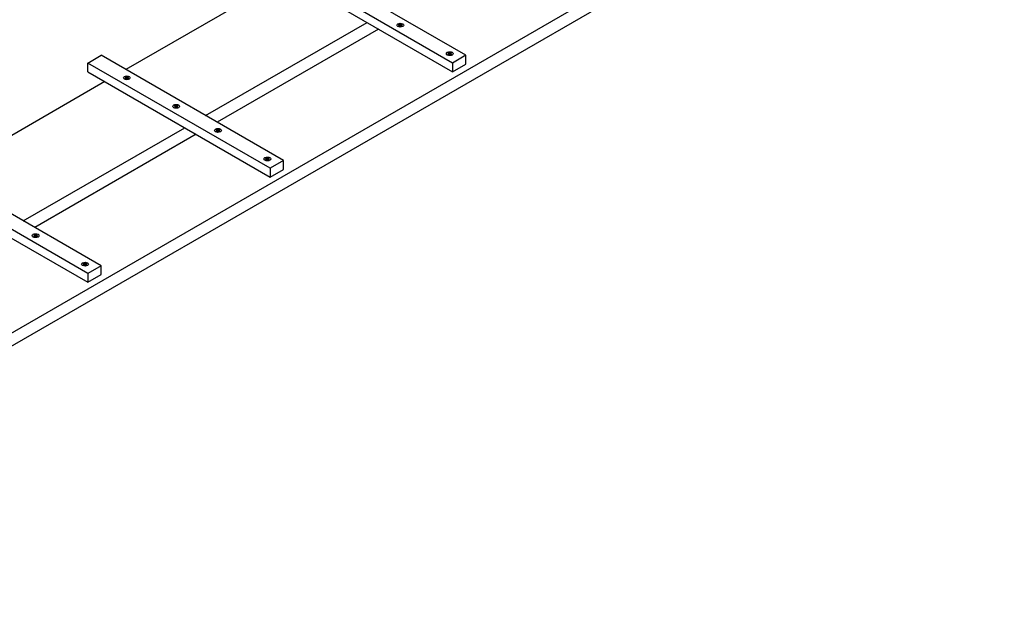
# Model space of a CAD drawing. Units: inches. Extents: x 7 to 212, y 7 to 162.
# Drawn here: x 98 to 144, y 106 to 133 of the extents above; entities that cross this region are included whole.
import ezdxf

# ---------------------------------------------------------------- set-up
doc = ezdxf.new("R2010")
doc.units = ezdxf.units.IN
doc.header["$LTSCALE"] = 20
doc.header["$MEASUREMENT"] = 0
for name, color, linetype, lineweight in [('Dimension (ANSI)', 7, 'Continuous', 18), ('Visible (ANSI)', 7, 'Continuous', 25), ('Visible Narrow (ANSI)', 7, 'Continuous', 18)]:
    doc.layers.add(name, color=color, linetype=linetype, lineweight=lineweight)
doc.styles.add('Note Text (ANSI)', font='tahoma.ttf')
doc.dimstyles.new('Default (ANSI)', dxfattribs={"dimscale": 20, "dimtxt": 0.08, "dimasz": 0.098425, "dimexe": 0.125, "dimexo": 0.0625, "dimgap": 0.031496, "dimtad": 0, "dimtih": 1, "dimtoh": 1, "dimdec": 3, "dimrnd": 1e-08, "dimzin": 4, "dimdsep": 46, "dimtxsty": 'Note Text (ANSI)', "dimcen": 0.09, "dimdle": 0.393701, "dimclrd": 256, "dimclre": 256, "dimclrt": 256, "dimadec": 0, "dimazin": 1, "dimtfac": 1, "dimtdec": 3, "dimtofl": 0, "dimtmove": 0, "dimatfit": 3, "dimfxl": 1, "dimtolj": 1, "dimtzin": 4, "dimlwd": -1, "dimlwe": -1, "dimarcsym": 0})

# ---------------------------------------------------------------- blocks, each defined once
blk = doc.blocks.new('*D11')
at = {"layer": 'Defpoints', "color": 0, "transparency": 16777216}
for p in [(136.181, 149.545), (61.499, 115.096), (69.006, 110.762)]:
    blk.add_point(p, dxfattribs=at)
at = {"layer": 'Dimension (ANSI)', "transparency": 16777216}
for p, q in [((134.931, 150.267), (126.174, 155.323)), ((126.969, 152.895), (97.537, 135.903)), ((63.204, 116.08), (92.636, 133.073)), ((67.756, 111.483), (58.999, 116.539))]:
    blk.add_line(p, q, dxfattribs=at)
for points in [[(126.805, 153.18), (127.133, 152.611), (128.674, 153.88)], [(63.039, 116.364), (63.368, 115.796), (61.499, 115.096)]]:
    blk.add_solid(points, dxfattribs=at)
at = {"layer": 'Dimension (ANSI)', "transparency": 16777216, "insert": (92.841, 133.977), "char_height": 1.6, "attachment_point": 1, "rotation": 30, "style": 'Note Text (ANSI)'}
blk.add_mtext('\\A1;{\\Q-30.000;\\W0.816;\\H0.816x;95.000}', dxfattribs=at)

msp = doc.modelspace()

# ---------------------------------------------------------------- linework, layer by layer
at = {"layer": 'Visible (ANSI)'}
for p, q in [((76.96112, 106.16888), (144.13626, 144.95247)), ((76.96112, 105.55651), (144.13626, 144.3401)), ((119.07817, 131.1996), (110.59289, 136.09858)), ((118.45945, 130.84239), (109.97417, 135.74137)), ((109.97417, 135.33312), (118.45945, 130.43414)), ((110.76966, 134.87384), (103.25665, 130.5362)), ((106.96896, 128.3929), (114.48197, 132.73053)), ((115.0123, 132.42435), (107.49929, 128.08671)), ((115.94568, 132.63664), (115.97043, 132.65093)), ((115.97574, 132.61929), (115.94568, 132.63664)), ((115.94568, 132.56928), (115.97574, 132.58663)), ((115.97043, 132.55499), (115.94568, 132.56928)), ((115.97043, 132.65093), (115.97762, 132.61812)), ((115.97043, 132.65093), (116.00049, 132.63358)), ((116.00049, 132.57234), (115.97043, 132.55499)), ((116.05705, 132.63358), (116.08711, 132.65093)), ((116.08711, 132.55499), (116.05705, 132.57234)), ((116.08711, 132.65093), (116.07992, 132.61812)), ((116.11186, 132.63664), (116.0818, 132.61929)), ((116.0818, 132.58663), (116.11186, 132.56928)), ((116.08711, 132.65093), (116.11186, 132.63664)), ((116.11186, 132.56928), (116.08711, 132.55499)), ((101.48889, 130.84239), (102.10761, 131.1996)), ((110.59289, 126.30062), (102.10761, 131.1996)), ((118.24378, 131.30983), (118.26853, 131.32412)), ((118.27383, 131.29248), (118.24378, 131.30983)), ((118.24378, 131.24247), (118.27383, 131.25982)), ((118.26853, 131.22818), (118.24378, 131.24247)), ((118.26853, 131.32412), (118.27571, 131.29132)), ((118.26853, 131.32412), (118.29858, 131.30677)), ((118.29858, 131.24553), (118.26853, 131.22818)), ((118.35515, 131.30677), (118.3852, 131.32412)), ((118.3852, 131.22818), (118.35515, 131.24553)), ((118.3852, 131.32412), (118.37802, 131.29132)), ((118.40995, 131.30983), (118.3799, 131.29248)), ((118.3799, 131.25982), (118.40995, 131.24247)), ((118.3852, 131.32412), (118.40995, 131.30983)), ((118.40995, 131.24247), (118.3852, 131.22818)), ((119.07817, 131.1996), (118.45945, 130.84239)), ((119.07817, 130.79136), (119.07817, 131.1996)), ((101.48889, 130.43414), (101.48889, 130.84239)), ((109.97417, 125.94341), (101.48889, 130.84239)), ((118.45945, 130.84239), (118.45945, 130.43414)), ((118.45945, 130.43414), (119.07817, 130.79136)), ((101.48889, 130.43414), (109.97417, 125.53516)), ((103.21776, 130.18715), (103.24251, 130.20144)), ((103.24781, 130.1698), (103.21776, 130.18715)), ((103.21776, 130.11979), (103.24781, 130.13714)), ((103.24251, 130.20144), (103.2497, 130.16863)), ((103.24251, 130.20144), (103.27256, 130.18409)), ((103.32913, 130.18409), (103.35918, 130.20144)), ((103.35918, 130.20144), (103.352, 130.16863)), ((103.38393, 130.18715), (103.35388, 130.1698)), ((103.35388, 130.13714), (103.38393, 130.11979)), ((103.35918, 130.20144), (103.38393, 130.18715)), ((102.28438, 129.97486), (94.77137, 125.63722)), ((103.24251, 130.1055), (103.21776, 130.11979)), ((103.27256, 130.12285), (103.24251, 130.1055)), ((103.35918, 130.1055), (103.32913, 130.12285)), ((103.38393, 130.11979), (103.35918, 130.1055)), ((105.51586, 128.86034), (105.54061, 128.87463)), ((105.54591, 128.84299), (105.51586, 128.86034)), ((105.51586, 128.79298), (105.54591, 128.81033)), ((105.54061, 128.77869), (105.51586, 128.79298)), ((105.54061, 128.87463), (105.54779, 128.84183)), ((105.54061, 128.87463), (105.57066, 128.85728)), ((105.57066, 128.79604), (105.54061, 128.77869)), ((105.62723, 128.85728), (105.65728, 128.87463)), ((105.65728, 128.77869), (105.62723, 128.79604)), ((105.65728, 128.87463), (105.6501, 128.84183)), ((105.68203, 128.86034), (105.65198, 128.84299)), ((105.65198, 128.81033), (105.68203, 128.79298)), ((105.65728, 128.87463), (105.68203, 128.86034)), ((105.68203, 128.79298), (105.65728, 128.77869)), ((98.48368, 123.49392), (105.99669, 127.83156)), ((106.52702, 127.52537), (99.01401, 123.18773)), ((107.4604, 127.73766), (107.48515, 127.75195)), ((107.49046, 127.72031), (107.4604, 127.73766)), ((107.4604, 127.6703), (107.49046, 127.68765)), ((107.48515, 127.65601), (107.4604, 127.6703)), ((107.48515, 127.75195), (107.49234, 127.71914)), ((107.48515, 127.75195), (107.5152, 127.7346)), ((107.5152, 127.67336), (107.48515, 127.65601)), ((107.57177, 127.7346), (107.60182, 127.75195)), ((107.60182, 127.65601), (107.57177, 127.67336)), ((107.60182, 127.75195), (107.59464, 127.71914)), ((107.62657, 127.73766), (107.59652, 127.72031)), ((107.59652, 127.68765), (107.62657, 127.6703)), ((107.60182, 127.75195), (107.62657, 127.73766)), ((107.62657, 127.6703), (107.60182, 127.65601)), ((102.10761, 121.40164), (93.62232, 126.30062)), ((109.7585, 126.41085), (109.78325, 126.42514)), ((109.78855, 126.3935), (109.7585, 126.41085)), ((109.7585, 126.34349), (109.78855, 126.36084)), ((109.78325, 126.3292), (109.7585, 126.34349)), ((109.78325, 126.42514), (109.79043, 126.39234)), ((109.78325, 126.42514), (109.8133, 126.40779)), ((109.8133, 126.34655), (109.78325, 126.3292)), ((109.86987, 126.40779), (109.89992, 126.42514)), ((109.89992, 126.3292), (109.86987, 126.34655)), ((109.89992, 126.42514), (109.89274, 126.39234)), ((109.92467, 126.41085), (109.89462, 126.3935)), ((109.89462, 126.36084), (109.92467, 126.34349)), ((109.89992, 126.42514), (109.92467, 126.41085)), ((109.92467, 126.34349), (109.89992, 126.3292)), ((110.59289, 126.30062), (109.97417, 125.94341)), ((110.59289, 125.89238), (110.59289, 126.30062)), ((101.48889, 121.04443), (93.00361, 125.94341)), ((109.97417, 125.94341), (109.97417, 125.53516)), ((109.97417, 125.53516), (110.59289, 125.89238)), ((93.00361, 125.53516), (101.48889, 120.63618)), ((98.97512, 122.83868), (98.99987, 122.85297)), ((99.00517, 122.82133), (98.97512, 122.83868)), ((98.99987, 122.85297), (99.00705, 122.82017)), ((98.99987, 122.85297), (99.02992, 122.83562)), ((99.08649, 122.83562), (99.11654, 122.85297)), ((99.11654, 122.85297), (99.10936, 122.82017)), ((99.14129, 122.83868), (99.11124, 122.82133)), ((99.11654, 122.85297), (99.14129, 122.83868)), ((98.97512, 122.77132), (99.00517, 122.78867)), ((98.99987, 122.75703), (98.97512, 122.77132)), ((99.02992, 122.77438), (98.99987, 122.75703)), ((99.11654, 122.75703), (99.08649, 122.77438)), ((99.11124, 122.78867), (99.14129, 122.77132)), ((99.14129, 122.77132), (99.11654, 122.75703)), ((101.27322, 121.51187), (101.29797, 121.52616)), ((101.30327, 121.49452), (101.27322, 121.51187)), ((101.27322, 121.44451), (101.30327, 121.46186)), ((101.29797, 121.43022), (101.27322, 121.44451)), ((101.29797, 121.52616), (101.30515, 121.49336)), ((101.29797, 121.52616), (101.32802, 121.50881)), ((101.32802, 121.44757), (101.29797, 121.43022)), ((101.38459, 121.50881), (101.41464, 121.52616)), ((101.41464, 121.43022), (101.38459, 121.44757)), ((101.41464, 121.52616), (101.40746, 121.49336)), ((101.43939, 121.51187), (101.40934, 121.49452)), ((101.40934, 121.46186), (101.43939, 121.44451)), ((101.41464, 121.52616), (101.43939, 121.51187)), ((101.43939, 121.44451), (101.41464, 121.43022)), ((102.10761, 121.40164), (101.48889, 121.04443)), ((101.48889, 121.04443), (101.48889, 120.63618)), ((101.48889, 120.63618), (102.10761, 120.9934)), ((102.10761, 120.9934), (102.10761, 121.40164))]:
    msp.add_line(p, q, dxfattribs=at)
for centre in [(116.02877, 132.60296), (116.02877, 132.60296), (118.32687, 131.27615), (118.32687, 131.27615), (103.30085, 130.15347), (103.30085, 130.15347), (105.59894, 128.82666), (105.59894, 128.82666), (107.54349, 127.70398), (107.54349, 127.70398), (109.84159, 126.37717), (109.84159, 126.37717), (99.05821, 122.805), (99.05821, 122.805), (101.3563, 121.47819), (101.3563, 121.47819)]:
    msp.add_ellipse(centre, major_axis=(-0.15625, 0), ratio=0.57735027, dxfattribs=at)
for points, knots in [([(115.97574, 132.58663), (115.9783, 132.58811), (115.98147, 132.59038), (115.98381, 132.59332), (115.98725, 132.59765), (115.98842, 132.60345), (115.98631, 132.60844), (115.98425, 132.6133), (115.97942, 132.61716), (115.97574, 132.61929)], [0, 0, 0, 0, 0.25614449, 0.25614449, 0.25614449, 0.63261511, 0.63261511, 0.63261511, 1, 1, 1, 1]), ([(116.00049, 132.63358), (116.00305, 132.63209), (116.00698, 132.63027), (116.01208, 132.62892), (116.01958, 132.62693), (116.02963, 132.62625), (116.03826, 132.62747), (116.04669, 132.62866), (116.05337, 132.63145), (116.05705, 132.63358)], [0, 0, 0, 0, 0.25614449, 0.25614449, 0.25614449, 0.63261511, 0.63261511, 0.63261511, 1, 1, 1, 1]), ([(116.05705, 132.57234), (116.05449, 132.57382), (116.05056, 132.57565), (116.04546, 132.577), (116.03796, 132.57898), (116.02791, 132.57966), (116.01928, 132.57844), (116.01085, 132.57725), (116.00417, 132.57446), (116.00049, 132.57234)], [0, 0, 0, 0, 0.25614449, 0.25614449, 0.25614449, 0.63261511, 0.63261511, 0.63261511, 1, 1, 1, 1]), ([(116.06204, 132.56946), (116.06356, 132.57604), (116.06509, 132.58271), (116.06789, 132.59489), (116.06916, 132.60044), (116.07043, 132.60599)], [0.091113502, 0.091113502, 0.091113502, 0.091113502, 0.154366722, 0.154366722, 0.206884229, 0.206884229, 0.206884229, 0.206884229]), ([(116.0818, 132.61929), (116.07924, 132.61781), (116.07607, 132.61554), (116.07373, 132.61259), (116.07029, 132.60826), (116.06912, 132.60246), (116.07123, 132.59748), (116.07329, 132.59261), (116.07812, 132.58875), (116.0818, 132.58663)], [0, 0, 0, 0, 0.25614449, 0.25614449, 0.25614449, 0.63261511, 0.63261511, 0.63261511, 1, 1, 1, 1]), ([(118.27383, 131.25982), (118.2764, 131.2613), (118.27956, 131.26357), (118.2819, 131.26652), (118.28535, 131.27085), (118.28652, 131.27664), (118.28441, 131.28163), (118.28235, 131.2865), (118.27751, 131.29036), (118.27383, 131.29248)], [0, 0, 0, 0, 0.25614449, 0.25614449, 0.25614449, 0.63261511, 0.63261511, 0.63261511, 1, 1, 1, 1]), ([(118.29858, 131.30677), (118.30115, 131.30529), (118.30508, 131.30346), (118.31018, 131.30211), (118.31768, 131.30012), (118.32772, 131.29945), (118.33636, 131.30066), (118.34479, 131.30185), (118.35147, 131.30464), (118.35515, 131.30677)], [0, 0, 0, 0, 0.25614449, 0.25614449, 0.25614449, 0.63261511, 0.63261511, 0.63261511, 1, 1, 1, 1]), ([(118.35515, 131.24553), (118.35259, 131.24701), (118.34865, 131.24884), (118.34355, 131.25019), (118.33605, 131.25218), (118.32601, 131.25285), (118.31737, 131.25164), (118.30894, 131.25045), (118.30226, 131.24766), (118.29858, 131.24553)], [0, 0, 0, 0, 0.25614449, 0.25614449, 0.25614449, 0.63261511, 0.63261511, 0.63261511, 1, 1, 1, 1]), ([(118.36014, 131.24265), (118.36166, 131.24924), (118.36319, 131.2559), (118.36599, 131.26809), (118.36726, 131.27363), (118.36853, 131.27918)], [0.091113502, 0.091113502, 0.091113502, 0.091113502, 0.154366722, 0.154366722, 0.206884229, 0.206884229, 0.206884229, 0.206884229]), ([(118.3799, 131.29248), (118.37733, 131.291), (118.37417, 131.28873), (118.37183, 131.28578), (118.36839, 131.28145), (118.36722, 131.27566), (118.36933, 131.27067), (118.37139, 131.2658), (118.37622, 131.26194), (118.3799, 131.25982)], [0, 0, 0, 0, 0.25614449, 0.25614449, 0.25614449, 0.63261511, 0.63261511, 0.63261511, 1, 1, 1, 1]), ([(103.24781, 130.13714), (103.25038, 130.13862), (103.25354, 130.14089), (103.25588, 130.14383), (103.25933, 130.14816), (103.2605, 130.15396), (103.25839, 130.15895), (103.25633, 130.16382), (103.2515, 130.16767), (103.24781, 130.1698)], [0, 0, 0, 0, 0.25614449, 0.25614449, 0.25614449, 0.63261511, 0.63261511, 0.63261511, 1, 1, 1, 1]), ([(103.27256, 130.18409), (103.27513, 130.1826), (103.27906, 130.18078), (103.28416, 130.17943), (103.29166, 130.17744), (103.30171, 130.17676), (103.31034, 130.17798), (103.31877, 130.17917), (103.32545, 130.18196), (103.32913, 130.18409)], [0, 0, 0, 0, 0.25614449, 0.25614449, 0.25614449, 0.63261511, 0.63261511, 0.63261511, 1, 1, 1, 1]), ([(103.32913, 130.12285), (103.32657, 130.12433), (103.32263, 130.12616), (103.31753, 130.12751), (103.31003, 130.12949), (103.29999, 130.13017), (103.29135, 130.12895), (103.28292, 130.12776), (103.27624, 130.12497), (103.27256, 130.12285)], [0, 0, 0, 0, 0.25614449, 0.25614449, 0.25614449, 0.63261511, 0.63261511, 0.63261511, 1, 1, 1, 1]), ([(103.33412, 130.11997), (103.33564, 130.12655), (103.33717, 130.13322), (103.33997, 130.1454), (103.34124, 130.15095), (103.34251, 130.1565)], [0.091113502, 0.091113502, 0.091113502, 0.091113502, 0.154366722, 0.154366722, 0.206884229, 0.206884229, 0.206884229, 0.206884229]), ([(103.35388, 130.1698), (103.35132, 130.16832), (103.34815, 130.16605), (103.34581, 130.1631), (103.34237, 130.15877), (103.3412, 130.15297), (103.34331, 130.14799), (103.34537, 130.14312), (103.3502, 130.13926), (103.35388, 130.13714)], [0, 0, 0, 0, 0.25614449, 0.25614449, 0.25614449, 0.63261511, 0.63261511, 0.63261511, 1, 1, 1, 1]), ([(105.54591, 128.81033), (105.54848, 128.81181), (105.55164, 128.81408), (105.55398, 128.81703), (105.55742, 128.82136), (105.55859, 128.82716), (105.55648, 128.83214), (105.55443, 128.83701), (105.54959, 128.84087), (105.54591, 128.84299)], [0, 0, 0, 0, 0.25614449, 0.25614449, 0.25614449, 0.63261511, 0.63261511, 0.63261511, 1, 1, 1, 1]), ([(105.57066, 128.85728), (105.57323, 128.8558), (105.57716, 128.85397), (105.58226, 128.85262), (105.58976, 128.85063), (105.5998, 128.84996), (105.60844, 128.85117), (105.61687, 128.85236), (105.62355, 128.85515), (105.62723, 128.85728)], [0, 0, 0, 0, 0.25614449, 0.25614449, 0.25614449, 0.63261511, 0.63261511, 0.63261511, 1, 1, 1, 1]), ([(105.62723, 128.79604), (105.62466, 128.79752), (105.62073, 128.79935), (105.61563, 128.8007), (105.60813, 128.80269), (105.59809, 128.80336), (105.58945, 128.80215), (105.58102, 128.80096), (105.57434, 128.79817), (105.57066, 128.79604)], [0, 0, 0, 0, 0.25614449, 0.25614449, 0.25614449, 0.63261511, 0.63261511, 0.63261511, 1, 1, 1, 1]), ([(105.63222, 128.79316), (105.63374, 128.79975), (105.63527, 128.80641), (105.63806, 128.8186), (105.63934, 128.82414), (105.64061, 128.82969)], [0.091113502, 0.091113502, 0.091113502, 0.091113502, 0.154366722, 0.154366722, 0.206884229, 0.206884229, 0.206884229, 0.206884229]), ([(105.65198, 128.84299), (105.64941, 128.84151), (105.64625, 128.83924), (105.64391, 128.83629), (105.64047, 128.83196), (105.63929, 128.82617), (105.64141, 128.82118), (105.64346, 128.81631), (105.6483, 128.81246), (105.65198, 128.81033)], [0, 0, 0, 0, 0.25614449, 0.25614449, 0.25614449, 0.63261511, 0.63261511, 0.63261511, 1, 1, 1, 1]), ([(107.49046, 127.68765), (107.49302, 127.68913), (107.49618, 127.6914), (107.49853, 127.69434), (107.50197, 127.69867), (107.50314, 127.70447), (107.50103, 127.70946), (107.49897, 127.71433), (107.49414, 127.71818), (107.49046, 127.72031)], [0, 0, 0, 0, 0.25614449, 0.25614449, 0.25614449, 0.63261511, 0.63261511, 0.63261511, 1, 1, 1, 1]), ([(107.5152, 127.7346), (107.51777, 127.73311), (107.5217, 127.73129), (107.5268, 127.72994), (107.5343, 127.72795), (107.54435, 127.72727), (107.55298, 127.72849), (107.56141, 127.72968), (107.56809, 127.73247), (107.57177, 127.7346)], [0, 0, 0, 0, 0.25614449, 0.25614449, 0.25614449, 0.63261511, 0.63261511, 0.63261511, 1, 1, 1, 1]), ([(107.57177, 127.67336), (107.56921, 127.67484), (107.56528, 127.67667), (107.56017, 127.67802), (107.55268, 127.68), (107.54263, 127.68068), (107.53399, 127.67946), (107.52557, 127.67827), (107.51888, 127.67548), (107.5152, 127.67336)], [0, 0, 0, 0, 0.25614449, 0.25614449, 0.25614449, 0.63261511, 0.63261511, 0.63261511, 1, 1, 1, 1]), ([(107.57676, 127.67048), (107.57828, 127.67706), (107.57981, 127.68373), (107.58261, 127.69591), (107.58388, 127.70146), (107.58515, 127.70701)], [0.091113502, 0.091113502, 0.091113502, 0.091113502, 0.154366722, 0.154366722, 0.206884229, 0.206884229, 0.206884229, 0.206884229]), ([(107.59652, 127.72031), (107.59396, 127.71883), (107.59079, 127.71656), (107.58845, 127.71361), (107.58501, 127.70928), (107.58384, 127.70348), (107.58595, 127.6985), (107.58801, 127.69363), (107.59284, 127.68977), (107.59652, 127.68765)], [0, 0, 0, 0, 0.25614449, 0.25614449, 0.25614449, 0.63261511, 0.63261511, 0.63261511, 1, 1, 1, 1]), ([(109.78855, 126.36084), (109.79112, 126.36232), (109.79428, 126.36459), (109.79662, 126.36754), (109.80006, 126.37187), (109.80124, 126.37767), (109.79913, 126.38265), (109.79707, 126.38752), (109.79223, 126.39138), (109.78855, 126.3935)], [0, 0, 0, 0, 0.25614449, 0.25614449, 0.25614449, 0.63261511, 0.63261511, 0.63261511, 1, 1, 1, 1]), ([(109.8133, 126.40779), (109.81587, 126.40631), (109.8198, 126.40448), (109.8249, 126.40313), (109.8324, 126.40114), (109.84244, 126.40047), (109.85108, 126.40169), (109.85951, 126.40287), (109.86619, 126.40566), (109.86987, 126.40779)], [0, 0, 0, 0, 0.25614449, 0.25614449, 0.25614449, 0.63261511, 0.63261511, 0.63261511, 1, 1, 1, 1]), ([(109.86987, 126.34655), (109.8673, 126.34803), (109.86337, 126.34986), (109.85827, 126.35121), (109.85077, 126.3532), (109.84073, 126.35387), (109.83209, 126.35266), (109.82366, 126.35147), (109.81698, 126.34868), (109.8133, 126.34655)], [0, 0, 0, 0, 0.25614449, 0.25614449, 0.25614449, 0.63261511, 0.63261511, 0.63261511, 1, 1, 1, 1]), ([(109.87486, 126.34367), (109.87638, 126.35026), (109.87791, 126.35692), (109.88071, 126.36911), (109.88198, 126.37465), (109.88325, 126.3802)], [0.091113502, 0.091113502, 0.091113502, 0.091113502, 0.154366722, 0.154366722, 0.206884229, 0.206884229, 0.206884229, 0.206884229]), ([(109.89462, 126.3935), (109.89205, 126.39202), (109.88889, 126.38975), (109.88655, 126.3868), (109.88311, 126.38247), (109.88194, 126.37668), (109.88405, 126.37169), (109.88611, 126.36682), (109.89094, 126.36297), (109.89462, 126.36084)], [0, 0, 0, 0, 0.25614449, 0.25614449, 0.25614449, 0.63261511, 0.63261511, 0.63261511, 1, 1, 1, 1]), ([(99.00517, 122.78867), (99.00774, 122.79015), (99.0109, 122.79242), (99.01324, 122.79537), (99.01669, 122.79969), (99.01786, 122.80549), (99.01575, 122.81048), (99.01369, 122.81535), (99.00885, 122.8192), (99.00517, 122.82133)], [0, 0, 0, 0, 0.25614449, 0.25614449, 0.25614449, 0.63261511, 0.63261511, 0.63261511, 1, 1, 1, 1]), ([(99.02992, 122.83562), (99.03249, 122.83414), (99.03642, 122.83231), (99.04152, 122.83096), (99.04902, 122.82897), (99.05906, 122.82829), (99.0677, 122.82951), (99.07613, 122.8307), (99.08281, 122.83349), (99.08649, 122.83562)], [0, 0, 0, 0, 0.25614449, 0.25614449, 0.25614449, 0.63261511, 0.63261511, 0.63261511, 1, 1, 1, 1]), ([(99.09148, 122.7715), (99.093, 122.77808), (99.09453, 122.78475), (99.09733, 122.79694), (99.0986, 122.80248), (99.09987, 122.80803)], [0.091113502, 0.091113502, 0.091113502, 0.091113502, 0.154366722, 0.154366722, 0.206884229, 0.206884229, 0.206884229, 0.206884229]), ([(99.11124, 122.82133), (99.10867, 122.81985), (99.10551, 122.81758), (99.10317, 122.81463), (99.09973, 122.8103), (99.09856, 122.8045), (99.10067, 122.79952), (99.10273, 122.79465), (99.10756, 122.79079), (99.11124, 122.78867)], [0, 0, 0, 0, 0.25614449, 0.25614449, 0.25614449, 0.63261511, 0.63261511, 0.63261511, 1, 1, 1, 1]), ([(99.08649, 122.77438), (99.08393, 122.77586), (99.07999, 122.77769), (99.07489, 122.77904), (99.06739, 122.78103), (99.05735, 122.7817), (99.04871, 122.78048), (99.04028, 122.77929), (99.0336, 122.7765), (99.02992, 122.77438)], [0, 0, 0, 0, 0.25614449, 0.25614449, 0.25614449, 0.63261511, 0.63261511, 0.63261511, 1, 1, 1, 1]), ([(101.30327, 121.46186), (101.30584, 121.46334), (101.309, 121.46561), (101.31134, 121.46856), (101.31478, 121.47289), (101.31595, 121.47869), (101.31384, 121.48367), (101.31178, 121.48854), (101.30695, 121.4924), (101.30327, 121.49452)], [0, 0, 0, 0, 0.25614449, 0.25614449, 0.25614449, 0.63261511, 0.63261511, 0.63261511, 1, 1, 1, 1]), ([(101.32802, 121.50881), (101.33059, 121.50733), (101.33452, 121.5055), (101.33962, 121.50415), (101.34712, 121.50216), (101.35716, 121.50149), (101.3658, 121.50271), (101.37423, 121.50389), (101.38091, 121.50669), (101.38459, 121.50881)], [0, 0, 0, 0, 0.25614449, 0.25614449, 0.25614449, 0.63261511, 0.63261511, 0.63261511, 1, 1, 1, 1]), ([(101.38459, 121.44757), (101.38202, 121.44905), (101.37809, 121.45088), (101.37299, 121.45223), (101.36549, 121.45422), (101.35545, 121.4549), (101.34681, 121.45368), (101.33838, 121.45249), (101.3317, 121.4497), (101.32802, 121.44757)], [0, 0, 0, 0, 0.25614449, 0.25614449, 0.25614449, 0.63261511, 0.63261511, 0.63261511, 1, 1, 1, 1]), ([(101.38957, 121.44469), (101.39109, 121.45128), (101.39263, 121.45794), (101.39542, 121.47013), (101.3967, 121.47567), (101.39797, 121.48122)], [0.091113502, 0.091113502, 0.091113502, 0.091113502, 0.154366722, 0.154366722, 0.206884229, 0.206884229, 0.206884229, 0.206884229]), ([(101.40934, 121.49452), (101.40677, 121.49304), (101.40361, 121.49077), (101.40127, 121.48782), (101.39783, 121.4835), (101.39665, 121.4777), (101.39876, 121.47271), (101.40082, 121.46784), (101.40566, 121.46399), (101.40934, 121.46186)], [0, 0, 0, 0, 0.25614449, 0.25614449, 0.25614449, 0.63261511, 0.63261511, 0.63261511, 1, 1, 1, 1])]:
    msp.add_open_spline(points, degree=3, knots=knots, dxfattribs=at)
for points in [[(115.98711, 132.60599), (115.98987, 132.59394), (115.99272, 132.58139), (115.99547, 132.56944)], [(118.2852, 131.27918), (118.28796, 131.26714), (118.29081, 131.25459), (118.29357, 131.24264)], [(103.25918, 130.1565), (103.26195, 130.14445), (103.26479, 130.1319), (103.26755, 130.11995)], [(105.55728, 128.82969), (105.56004, 128.81765), (105.56289, 128.8051), (105.56565, 128.79315)], [(107.50183, 127.70701), (107.50459, 127.69497), (107.50743, 127.68241), (107.51019, 127.67046)], [(109.79992, 126.3802), (109.80268, 126.36816), (109.80553, 126.35561), (109.80829, 126.34366)], [(99.01654, 122.80803), (99.0193, 122.79599), (99.02215, 122.78343), (99.02491, 122.77148)], [(101.31464, 121.48122), (101.3174, 121.46918), (101.32025, 121.45663), (101.323, 121.44468)]]:
    msp.add_open_spline(points, degree=3, dxfattribs=at)
at = {"layer": 'Visible Narrow (ANSI)'}
for p, q in [((115.97574, 132.58663), (115.985, 132.5634)), ((116.00049, 132.63358), (116.008, 132.57575)), ((116.05705, 132.63358), (116.04954, 132.57575)), ((116.0818, 132.58663), (116.07254, 132.5634)), ((118.27383, 131.25982), (118.2831, 131.23659)), ((118.29858, 131.30677), (118.3061, 131.24894)), ((118.35515, 131.30677), (118.34764, 131.24894)), ((118.3799, 131.25982), (118.37064, 131.23659)), ((103.24781, 130.13714), (103.25708, 130.11391)), ((103.27256, 130.18409), (103.28008, 130.12626)), ((103.32913, 130.18409), (103.32162, 130.12626)), ((103.35388, 130.13714), (103.34462, 130.11391)), ((105.54591, 128.81033), (105.55517, 128.7871)), ((105.57066, 128.85728), (105.57817, 128.79945)), ((105.62723, 128.85728), (105.61972, 128.79945)), ((105.65198, 128.81033), (105.64272, 128.7871)), ((107.49046, 127.68765), (107.49972, 127.66442)), ((107.5152, 127.7346), (107.52272, 127.67677)), ((107.57177, 127.7346), (107.56426, 127.67677)), ((107.59652, 127.68765), (107.58726, 127.66442)), ((109.78855, 126.36084), (109.79781, 126.33761)), ((109.8133, 126.40779), (109.82082, 126.34996)), ((109.86987, 126.40779), (109.86236, 126.34996)), ((109.89462, 126.36084), (109.88536, 126.33761)), ((99.02992, 122.83562), (99.03744, 122.77779)), ((99.08649, 122.83562), (99.07898, 122.77779)), ((99.00517, 122.78867), (99.01444, 122.76544)), ((99.11124, 122.78867), (99.10198, 122.76544)), ((101.30327, 121.46186), (101.31253, 121.43863)), ((101.32802, 121.50881), (101.33553, 121.45098)), ((101.38459, 121.50881), (101.37707, 121.45098)), ((101.40934, 121.46186), (101.40008, 121.43863))]:
    msp.add_line(p, q, dxfattribs=at)

# ---------------------------------------------------------------- dimensions: what is measured, and where the dimension line sits
at = {"layer": 'Dimension (ANSI)'}
dim = msp.add_linear_dim(base=(61.49873, 115.09609), p1=(136.18131, 149.54526), p2=(69.00617, 110.76167), angle=30, text='{\\Q-30.000;\\W0.816;\\H0.816x;<>}', dimstyle='Default (ANSI)', override={"dimgap": 0.031496, "dimtih": 0, "dimtoh": 0, "dimdec": 3, "dimlfac": 1.224745, "dimtol": 0, "dimlim": 0, "dimtp": 0, "dimtm": 0, "dimtdec": 3, "dimatfit": 1}, dxfattribs=at)
dim.commit()
dim.dimension.update_dxf_attribs({"geometry": '*D11', "text_midpoint": (95.0863, 134.48789), "dimtype": 160})

doc.saveas('drawing.dxf')
